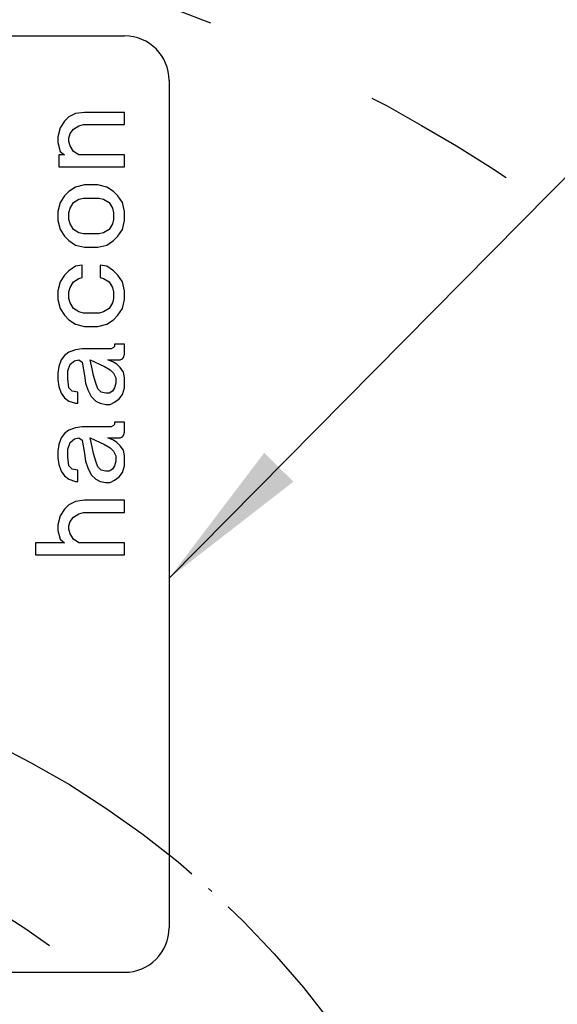
# Model space of a CAD drawing. Units: inches. Extents: x -9 to 432, y -122 to 165.
# Drawn here: x 94 to 106, y 86 to 108 of the extents above; entities that cross this region are included whole.
import ezdxf

# ---------------------------------------------------------------- set-up
doc = ezdxf.new("R2010")
doc.units = ezdxf.units.IN
doc.linetypes.add('DASHED', pattern=[15, 7, -8])
doc.linetypes.add('DOT_CENTER', pattern=[14, 12, -1, 0, -1])
doc.layers.add('1', color=7, linetype='Continuous')
doc.dimstyles.get("Standard").update_dxf_attribs({"dimtxt": 0.18, "dimasz": 0.18, "dimexe": 0.18, "dimexo": 0.0625, "dimgap": 0.09, "dimtad": 0, "dimtih": 1, "dimtoh": 1, "dimdec": 4, "dimzin": 0, "dimdsep": 46, "dimtxsty": 'Standard', "dimcen": 0.09, "dimadec": 0, "dimazin": 0, "dimtfac": 1, "dimtdec": 4, "dimtofl": 0, "dimtmove": 0, "dimatfit": 3, "dimfxl": 1, "dimtolj": 1, "dimtzin": 0, "dimarcsym": 0})

# ---------------------------------------------------------------- blocks, each defined once
blk = doc.blocks.new('106095__49', base_point=(138, 174.053))
at = {"color": 7, "linetype": 'Continuous'}
for p, q in [((140, 216.053), (192, 216.053)), ((194, 214.053), (194, 176.053)), ((140, 174.053), (192, 174.053))]:
    blk.add_line(p, q, dxfattribs=at)
at = {"color": 3, "linetype": 'Continuous'}
for p, q in [((189.501, 212.423), (189.301, 212.223)), ((189.801, 212.573), (189.501, 212.423)), ((190.201, 212.623), (189.801, 212.573)), ((192.001, 212.623), (190.201, 212.623)), ((192.001, 212.073), (192.001, 212.623)), ((189.301, 212.223), (189.101, 211.923)), ((189.701, 211.873), (189.951, 212.023)), ((189.951, 212.023), (190.151, 212.073)), ((190.151, 212.073), (192.001, 212.073)), ((189.101, 211.923), (189.001, 211.523)), ((189.501, 211.473), (189.551, 211.673)), ((189.551, 211.673), (189.701, 211.873)), ((189.001, 211.523), (189.001, 211.273)), ((189.001, 211.273), (189.101, 210.873)), ((189.501, 211.323), (189.501, 211.473)), ((189.551, 211.123), (189.501, 211.323)), ((189.701, 210.873), (189.551, 211.123)), ((189.301, 210.723), (189.051, 210.723)), ((189.051, 210.723), (189.051, 210.173)), ((189.101, 210.873), (189.301, 210.723)), ((189.951, 210.723), (189.701, 210.873)), ((192.001, 210.723), (189.951, 210.723)), ((192.001, 210.173), (192.001, 210.723)), ((189.051, 210.173), (192.001, 210.173)), ((190.201, 209.373), (189.801, 209.273)), ((190.801, 209.373), (190.201, 209.373)), ((191.201, 209.273), (190.801, 209.373)), ((189.501, 209.073), (189.301, 208.873)), ((189.801, 209.273), (189.501, 209.073)), ((191.501, 209.073), (191.201, 209.273)), ((191.701, 208.873), (191.501, 209.073)), ((189.101, 208.573), (189.001, 208.173)), ((189.301, 208.873), (189.101, 208.573)), ((189.551, 208.323), (189.701, 208.573)), ((189.701, 208.573), (189.951, 208.723)), ((189.951, 208.723), (190.151, 208.773)), ((190.151, 208.773), (190.851, 208.773)), ((190.851, 208.773), (191.051, 208.723)), ((191.051, 208.723), (191.301, 208.573)), ((191.301, 208.573), (191.451, 208.323)), ((191.901, 208.573), (191.701, 208.873)), ((192.001, 208.173), (191.901, 208.573)), ((189.001, 208.173), (189.001, 207.773)), ((189.501, 208.123), (189.551, 208.323)), ((189.501, 207.823), (189.501, 208.123)), ((191.451, 208.323), (191.501, 208.123)), ((191.501, 208.123), (191.501, 207.823)), ((192.001, 207.773), (192.001, 208.173)), ((189.001, 207.773), (189.101, 207.373)), ((189.551, 207.623), (189.501, 207.823)), ((189.701, 207.373), (189.551, 207.623)), ((191.451, 207.623), (191.301, 207.373)), ((191.501, 207.823), (191.451, 207.623)), ((191.901, 207.373), (192.001, 207.773)), ((189.101, 207.373), (189.301, 207.073)), ((189.951, 207.223), (189.701, 207.373)), ((190.151, 207.173), (189.951, 207.223)), ((190.851, 207.173), (190.151, 207.173)), ((191.051, 207.223), (190.851, 207.173)), ((191.301, 207.373), (191.051, 207.223)), ((191.701, 207.073), (191.901, 207.373)), ((189.301, 207.073), (189.501, 206.873)), ((189.501, 206.873), (189.801, 206.673)), ((191.201, 206.673), (191.501, 206.873)), ((191.501, 206.873), (191.701, 207.073)), ((189.801, 206.673), (190.201, 206.573)), ((190.201, 206.573), (190.801, 206.573)), ((190.801, 206.573), (191.201, 206.673)), ((189.501, 205.523), (189.301, 205.323)), ((189.801, 205.723), (189.501, 205.523)), ((190.101, 205.773), (189.801, 205.723)), ((190.101, 205.223), (190.101, 205.773)), ((190.901, 205.773), (190.901, 205.223)), ((191.201, 205.723), (190.901, 205.773)), ((191.501, 205.523), (191.201, 205.723)), ((191.701, 205.323), (191.501, 205.523)), ((189.101, 205.023), (189.001, 204.623)), ((189.301, 205.323), (189.101, 205.023)), ((189.551, 204.773), (189.701, 205.023)), ((189.701, 205.023), (189.951, 205.173)), ((189.951, 205.173), (190.101, 205.223)), ((190.901, 205.223), (191.051, 205.173)), ((191.051, 205.173), (191.301, 205.023)), ((191.301, 205.023), (191.451, 204.773)), ((191.901, 205.023), (191.701, 205.323)), ((192.001, 204.623), (191.901, 205.023)), ((189.001, 204.623), (189.001, 204.223)), ((189.501, 204.573), (189.551, 204.773)), ((189.501, 204.273), (189.501, 204.573)), ((191.451, 204.773), (191.501, 204.573)), ((191.501, 204.573), (191.501, 204.273)), ((192.001, 204.223), (192.001, 204.623)), ((189.001, 204.223), (189.101, 203.823)), ((189.551, 204.073), (189.501, 204.273)), ((189.701, 203.823), (189.551, 204.073)), ((191.451, 204.073), (191.301, 203.823)), ((191.501, 204.273), (191.451, 204.073)), ((191.901, 203.823), (192.001, 204.223)), ((189.101, 203.823), (189.301, 203.523)), ((189.951, 203.673), (189.701, 203.823)), ((190.151, 203.623), (189.951, 203.673)), ((190.851, 203.623), (190.151, 203.623)), ((191.051, 203.673), (190.851, 203.623)), ((191.301, 203.823), (191.051, 203.673)), ((191.701, 203.523), (191.901, 203.823)), ((189.301, 203.523), (189.501, 203.323)), ((189.501, 203.323), (189.801, 203.123)), ((191.201, 203.123), (191.501, 203.323)), ((191.501, 203.323), (191.701, 203.523)), ((189.801, 203.123), (190.201, 203.023)), ((190.201, 203.023), (190.801, 203.023)), ((190.801, 203.023), (191.201, 203.123)), ((189.501, 201.873), (189.301, 201.723)), ((189.801, 201.973), (189.501, 201.873)), ((190.101, 202.023), (189.801, 201.973)), ((191.401, 202.023), (190.101, 202.023)), ((191.501, 202.073), (191.401, 202.023)), ((191.551, 202.123), (191.501, 202.073)), ((191.551, 202.223), (191.551, 202.123)), ((192.001, 202.223), (191.551, 202.223)), ((192.001, 201.773), (192.001, 202.223)), ((189.151, 201.523), (189.051, 201.223)), ((189.301, 201.723), (189.151, 201.523)), ((189.551, 201.323), (189.751, 201.473)), ((189.751, 201.473), (189.951, 201.523)), ((189.951, 201.523), (190.101, 201.423)), ((190.101, 201.423), (190.201, 200.823)), ((190.451, 201.523), (191.101, 201.223)), ((190.551, 201.123), (190.451, 201.523)), ((191.501, 201.423), (191.251, 201.523)), ((191.251, 201.523), (191.801, 201.523)), ((191.651, 201.323), (191.501, 201.423)), ((191.801, 201.523), (191.901, 201.573)), ((191.901, 201.573), (191.951, 201.623)), ((191.951, 201.623), (192.001, 201.773)), ((189.051, 201.223), (189.001, 200.923)), ((189.451, 201.023), (189.551, 201.323)), ((189.451, 200.673), (189.451, 201.023)), ((190.601, 200.823), (190.551, 201.123)), ((191.101, 201.223), (191.351, 201.073)), ((191.351, 201.073), (191.501, 200.923)), ((191.801, 201.173), (191.651, 201.323)), ((191.951, 200.973), (191.801, 201.173)), ((192.001, 200.723), (191.951, 200.973)), ((189.001, 200.923), (189.001, 200.623)), ((189.001, 200.623), (189.051, 200.323)), ((189.501, 200.273), (189.451, 200.673)), ((190.201, 200.823), (190.251, 200.473)), ((190.701, 200.473), (190.601, 200.823)), ((191.501, 200.923), (191.601, 200.723)), ((191.601, 200.723), (191.601, 200.473)), ((192.001, 200.273), (192.001, 200.723)), ((189.051, 200.323), (189.151, 200.023)), ((189.651, 200.123), (189.501, 200.273)), ((189.901, 200.073), (189.651, 200.123)), ((189.901, 199.573), (189.901, 200.073)), ((190.251, 200.473), (190.351, 200.173)), ((190.351, 200.173), (190.501, 199.873)), ((190.801, 200.223), (190.701, 200.473)), ((190.951, 200.073), (190.801, 200.223)), ((191.151, 200.023), (190.951, 200.073)), ((191.451, 200.123), (191.301, 200.023)), ((191.551, 200.273), (191.451, 200.123)), ((191.601, 200.473), (191.551, 200.273)), ((191.901, 199.973), (192.001, 200.273)), ((189.151, 200.023), (189.301, 199.823)), ((189.301, 199.823), (189.501, 199.673)), ((189.501, 199.673), (189.801, 199.573)), ((190.501, 199.873), (190.701, 199.673)), ((190.701, 199.673), (190.901, 199.573)), ((191.301, 200.023), (191.151, 200.023)), ((191.351, 199.523), (191.551, 199.623)), ((191.551, 199.623), (191.751, 199.773)), ((191.751, 199.773), (191.901, 199.973)), ((189.801, 199.573), (189.901, 199.573)), ((190.901, 199.573), (191.151, 199.523)), ((191.151, 199.523), (191.351, 199.523)), ((189.501, 198.373), (189.301, 198.223)), ((189.801, 198.473), (189.501, 198.373)), ((190.101, 198.523), (189.801, 198.473)), ((191.401, 198.523), (190.101, 198.523)), ((191.501, 198.573), (191.401, 198.523)), ((191.551, 198.623), (191.501, 198.573)), ((191.551, 198.723), (191.551, 198.623)), ((192.001, 198.723), (191.551, 198.723)), ((192.001, 198.273), (192.001, 198.723)), ((189.151, 198.023), (189.051, 197.723)), ((189.301, 198.223), (189.151, 198.023)), ((189.551, 197.823), (189.751, 197.973)), ((189.751, 197.973), (189.951, 198.023)), ((189.951, 198.023), (190.101, 197.923)), ((190.101, 197.923), (190.201, 197.323)), ((190.451, 198.023), (191.101, 197.723)), ((190.551, 197.623), (190.451, 198.023)), ((191.501, 197.923), (191.251, 198.023)), ((191.251, 198.023), (191.801, 198.023)), ((191.651, 197.823), (191.501, 197.923)), ((191.801, 198.023), (191.901, 198.073)), ((191.901, 198.073), (191.951, 198.123)), ((191.951, 198.123), (192.001, 198.273)), ((189.051, 197.723), (189.001, 197.423)), ((189.001, 197.423), (189.001, 197.123)), ((189.451, 197.523), (189.551, 197.823)), ((189.451, 197.173), (189.451, 197.523)), ((190.601, 197.323), (190.551, 197.623)), ((191.101, 197.723), (191.351, 197.573)), ((191.351, 197.573), (191.501, 197.423)), ((191.501, 197.423), (191.601, 197.223)), ((191.801, 197.673), (191.651, 197.823)), ((191.951, 197.473), (191.801, 197.673)), ((192.001, 197.223), (191.951, 197.473)), ((189.001, 197.123), (189.051, 196.823)), ((189.501, 196.773), (189.451, 197.173)), ((190.201, 197.323), (190.251, 196.973)), ((190.251, 196.973), (190.351, 196.673)), ((190.701, 196.973), (190.601, 197.323)), ((190.801, 196.723), (190.701, 196.973)), ((191.601, 196.973), (191.551, 196.773)), ((191.601, 197.223), (191.601, 196.973)), ((192.001, 196.773), (192.001, 197.223)), ((189.051, 196.823), (189.151, 196.523)), ((189.151, 196.523), (189.301, 196.323)), ((189.651, 196.623), (189.501, 196.773)), ((189.901, 196.573), (189.651, 196.623)), ((189.901, 196.073), (189.901, 196.573)), ((190.351, 196.673), (190.501, 196.373)), ((190.951, 196.573), (190.801, 196.723)), ((191.151, 196.523), (190.951, 196.573)), ((191.301, 196.523), (191.151, 196.523)), ((191.451, 196.623), (191.301, 196.523)), ((191.551, 196.773), (191.451, 196.623)), ((191.901, 196.473), (192.001, 196.773)), ((189.301, 196.323), (189.501, 196.173)), ((189.501, 196.173), (189.801, 196.073)), ((190.501, 196.373), (190.701, 196.173)), ((190.701, 196.173), (190.901, 196.073)), ((191.351, 196.023), (191.551, 196.123)), ((191.551, 196.123), (191.751, 196.273)), ((191.751, 196.273), (191.901, 196.473)), ((189.801, 196.073), (189.901, 196.073)), ((190.901, 196.073), (191.151, 196.023)), ((191.151, 196.023), (191.351, 196.023)), ((190.201, 195.223), (189.801, 195.173)), ((192.001, 195.223), (190.201, 195.223)), ((192.001, 194.673), (192.001, 195.223)), ((189.301, 194.823), (189.101, 194.523)), ((189.501, 195.023), (189.301, 194.823)), ((189.801, 195.173), (189.501, 195.023)), ((189.101, 194.523), (189.001, 194.123)), ((189.551, 194.273), (189.701, 194.473)), ((189.701, 194.473), (189.951, 194.623)), ((189.951, 194.623), (190.151, 194.673)), ((190.151, 194.673), (192.001, 194.673)), ((189.001, 194.123), (189.001, 193.873)), ((189.001, 193.873), (189.101, 193.473)), ((189.501, 194.073), (189.551, 194.273)), ((189.501, 193.923), (189.501, 194.073)), ((189.551, 193.723), (189.501, 193.923)), ((189.101, 193.473), (189.301, 193.323)), ((189.701, 193.473), (189.551, 193.723)), ((189.951, 193.323), (189.701, 193.473)), ((189.301, 193.323), (188.001, 193.323)), ((188.001, 193.323), (188.001, 192.773)), ((192.001, 193.323), (189.951, 193.323)), ((192.001, 192.773), (192.001, 193.323)), ((188.001, 192.773), (192.001, 192.773))]:
    blk.add_line(p, q, dxfattribs=at)
at = {"color": 7, "linetype": 'Continuous'}
for centre, start, end in [((192, 214.053), 0, 90), ((192, 176.053), 270, 0)]:
    blk.add_arc(centre, 2, start, end, dxfattribs=at)
blk = doc.blocks.new('Bordscheibe_102726__81', base_point=(93, 71.977))
at = {"color": 2, "linetype": 'DASHED'}
blk.add_circle((168, 146.977), 75, dxfattribs=at)
blk = doc.blocks.new('Seiltrommel_v_113589__82', base_point=(93, 71.977))
blk.add_blockref('Bordscheibe_102726__81', (93, 71.977))
blk = doc.blocks.new('Seiltrommel_v_113590__83', base_point=(93, 71.977))
blk.add_blockref('Seiltrommel_v_113589__82', (93, 71.977))
blk = doc.blocks.new('Seilwinde_v_207048__84', base_point=(68, -207.023))
blk.add_blockref('Seiltrommel_v_113590__83', (93, 71.977))
blk = doc.blocks.new('Seilwinde_v_200048__85', base_point=(68, -207.023))
for name, p in [('Seilwinde_v_207048__84', (68, -207.023)), ('106095__49', (138, 174.053))]:
    blk.add_blockref(name, p)
blk = doc.blocks.new('Vordans1', base_point=(168, 30))
at = {"layer": '1', "color": 3, "linetype": 'DOT_CENTER'}
blk.add_circle((168, 146.977), 41.5, dxfattribs=at)
at = {"layer": '1', "color": 2, "linetype": 'DASHED'}
blk.add_circle((168, 146.977), 35, dxfattribs=at)
at = {"layer": '1', "color": 3}
blk.add_solid([(198.268, 197.355), (199.578, 196.058), (194, 191.73)], dxfattribs=at)
blk.add_blockref('Seilwinde_v_200048__85', (68, -207.023))
at = {"layer": '1', "color": 3, "linetype": 'Continuous', "has_arrowhead": 0}
blk.add_leader([(194, 191.73), (283.292, 281.981)], dimstyle='Standard', dxfattribs=at)
blk = doc.blocks.new('1', base_point=(193.027, 21.19))
at = {"xscale": 0.5, "yscale": 0.5, "zscale": 0.5}
blk.add_blockref('Vordans1', (84, 15), dxfattribs=at)

msp = doc.modelspace()

# ---------------------------------------------------------------- block references
at = {"layer": '1'}
msp.add_blockref('1', (193.027, 21.19), dxfattribs=at)

doc.saveas('drawing.dxf')
